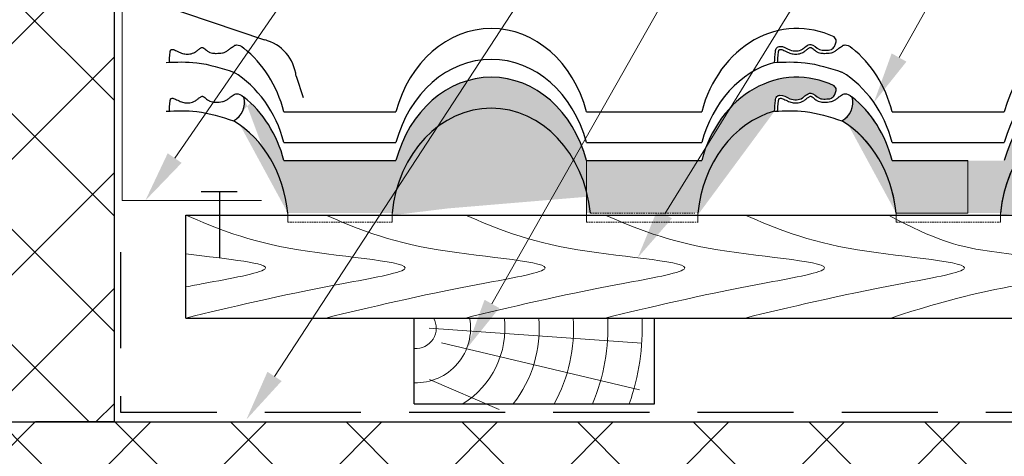
# Model space of a CAD drawing. Units: millimetres. Extents: x -118349 to 2287464, y -184995 to 377041.
# Drawn here: x 5843 to 6150, y 349453 to 349589 of the extents above; entities that cross this region are included whole.
import ezdxf
from ezdxf import colors
from ezdxf.entities.mleader import LeaderData, LeaderLine
from ezdxf.math import Vec2, Vec3

# ---------------------------------------------------------------- set-up
doc = ezdxf.new("R2010")
doc.units = ezdxf.units.MM
for name, pattern in [('ACAD_ISO03W100', [30, 12, -18]), ('GESTRICHELTX2', [1.5, 1, -0.5]), ('HIDDEN', [0.375, 0.25, -0.125])]:
    doc.linetypes.add(name, pattern=pattern)
for name, color, linetype, lineweight in [('0.30', 7, 'Continuous', 30), ('вспомогательные линии', 161, 'Continuous', 13), ('Основные линии', 7, 'Continuous', 30), ('Стены', 14, 'Continuous', 30), ('Штрих', 151, 'Continuous', 9), ('Штриховка', 161, 'Continuous', 9)]:
    doc.layers.add(name, color=color, linetype=linetype, lineweight=lineweight)
doc.layers.add('LAYER1', color=7, linetype='Continuous')
doc.layers.add('Вспомогат. линии', color=7, linetype='Continuous', lineweight=13, true_color=0x00c7c7)
doc.styles.add('стиль1', font='times.ttf')

msp = doc.modelspace()

# ---------------------------------------------------------------- hatches: boundary and pattern name
at = {"layer": 'Штрих'}
h = msp.add_hatch(color=0, dxfattribs=at)
edge = h.paths.add_edge_path()
edge.add_ellipse((5990.37772, 349533.93398), major_axis=(0, 37.09346), ratio=0.839884564, start_angle=287.4204449, end_angle=432.5795551)
edge.add_line((5960.65243, 349545.03907), (5925.68278, 349545.03907))
edge.add_ellipse((5895.95603, 349533.93804), major_axis=(0, 37.09346), ratio=0.839895567, start_angle=287.4138757, end_angle=326.4772122)
edge.add_arc((5906.92499, 349563.11457), 6.47684, -61.7629985, 15.6485006, ccw=False)
edge.add_ellipse((5895.95603, 349524.29119), major_axis=(0, 37.09346), ratio=0.839895567, start_angle=276.7060756, end_angle=333.2281184, ccw=False)
edge.add_line((5926.89751, 349528.62282), (5959.43705, 349528.62282))
edge.add_ellipse((5990.37772, 349524.28714), major_axis=(0, 37.09346), ratio=0.839884564, start_angle=-72.5795551, end_angle=83.2876131, ccw=False)
edge.add_line((6020.10301, 349535.39222), (6020.10301, 349545.03907))
h = msp.add_hatch(color=0, dxfattribs=at)
edge = h.paths.add_edge_path()
edge.add_ellipse((6085.77326, 349524.29119), major_axis=(0, 37.09346), ratio=0.839895567, start_angle=12.9690523, end_angle=83.2939244, ccw=False)
edge.add_spline(control_points=[(6078.78139, 349560.43845), (6078.82401, 349561.53311), (6078.88261, 349563.03802), (6079.26336, 349565.07549), (6081.26596, 349565.81437), (6083.56724, 349563.82821), (6086.9563, 349563.88391), (6088.54891, 349565.51667), (6090.62533, 349566.67032), (6092.26204, 349564.1768), (6094.61798, 349564.23832), (6095.92437, 349564.26083), (6096.50778, 349564.45551)], knot_values=[0, 0, 0, 0, 0.699914437, 0.962221691, 1.183097711, 1.870808009, 2.679300695, 2.966366849, 3.307911753, 3.961509966, 4.345320664, 4.738199323, 4.738199323, 4.738199323, 4.738199323], degree=3, periodic=0)
edge.add_spline(control_points=[(6096.50778, 349564.45551), (6096.90057, 349564.74921), (6097.61609, 349565.28421), (6097.77493, 349566.38057), (6098.18062, 349567.42759), (6097.67823, 349567.99763), (6097.34175, 349568.37943)], knot_values=[0, 0, 0, 0, 0.130809967, 0.238288286, 0.301071738, 0.428411126, 0.428411126, 0.428411126, 0.428411126], degree=3, periodic=0)
edge.add_ellipse((6085.77326, 349533.93804), major_axis=(0, 37.09346), ratio=0.839895567, start_angle=338.2026499, end_angle=432.5861243)
edge.add_line((6056.04651, 349545.03907), (6020.10301, 349545.03907))
edge.add_line((6020.10301, 349545.03907), (6020.10301, 349528.62282))
edge.add_line((6020.10301, 349528.62282), (6054.83178, 349528.62282))
h = msp.add_hatch(color=0, dxfattribs=at)
edge = h.paths.add_edge_path()
edge.add_ellipse((6180.19495, 349533.93398), major_axis=(0, 37.09346), ratio=0.839884564, start_angle=287.4204449, end_angle=432.5795551)
edge.add_line((6150.46966, 349545.03907), (6115.50001, 349545.03907))
edge.add_ellipse((6085.77326, 349533.93804), major_axis=(0, 37.09346), ratio=0.839895567, start_angle=287.4138757, end_angle=326.4772122)
edge.add_arc((6096.74222, 349563.11457), 6.47684, -61.7629985, 15.6485006, ccw=False)
edge.add_ellipse((6085.77326, 349524.29119), major_axis=(0, 37.09346), ratio=0.839895567, start_angle=276.7060756, end_angle=333.2281184, ccw=False)
edge.add_line((6116.71474, 349528.62282), (6149.25428, 349528.62282))
edge.add_ellipse((6180.19495, 349524.28714), major_axis=(0, 37.09346), ratio=0.839884564, start_angle=-72.5795551, end_angle=83.2876131, ccw=False)
edge.add_line((6209.92024, 349535.39222), (6209.92024, 349545.03907))
h = msp.add_hatch(color=0, dxfattribs=at)
edge = h.paths.add_edge_path()
edge.add_line((6176.59452, 349561.12364), (6176.59452, 349570.77689))
edge.add_line((6176.59452, 349570.77689), (6176.50383, 349570.76617))
edge.add_line((6176.50383, 349570.76617), (6175.28245, 349570.56339))
edge.add_line((6175.28245, 349570.56339), (6174.06878, 349570.30322))
edge.add_line((6174.06878, 349570.30322), (6172.8647, 349569.98606))
edge.add_line((6172.8647, 349569.98606), (6171.67211, 349569.61241))
edge.add_line((6171.67211, 349569.61241), (6170.49287, 349569.18286))
edge.add_line((6170.49287, 349569.18286), (6169.32883, 349568.69808))
edge.add_line((6169.32883, 349568.69808), (6168.18182, 349568.15883))
edge.add_line((6168.18182, 349568.15883), (6167.05363, 349567.56595))
edge.add_line((6167.05363, 349567.56595), (6165.94604, 349566.92038))
edge.add_line((6165.94604, 349566.92038), (6164.86077, 349566.22312))
edge.add_line((6164.86077, 349566.22312), (6163.79952, 349565.47527))
edge.add_line((6163.79952, 349565.47527), (6162.76396, 349564.678))
edge.add_line((6162.76396, 349564.678), (6161.75572, 349563.83256))
edge.add_line((6161.75572, 349563.83256), (6160.77637, 349562.94028))
edge.add_line((6160.77637, 349562.94028), (6159.82744, 349562.00254))
edge.add_line((6159.82744, 349562.00254), (6158.91042, 349561.02083))
edge.add_line((6158.91042, 349561.02083), (6158.02676, 349559.99667))
edge.add_line((6158.02676, 349559.99667), (6157.17783, 349558.93168))
edge.add_line((6157.17783, 349558.93168), (6156.36496, 349557.82752))
edge.add_line((6156.36496, 349557.82752), (6155.58943, 349556.68593))
edge.add_line((6155.58943, 349556.68593), (6154.85246, 349555.50868))
edge.add_line((6154.85246, 349555.50868), (6154.15519, 349554.29763))
edge.add_line((6154.15519, 349554.29763), (6153.49872, 349553.05468))
edge.add_line((6153.49872, 349553.05468), (6152.88409, 349551.78176))
edge.add_line((6152.88409, 349551.78176), (6152.31224, 349550.48088))
edge.add_line((6152.31224, 349550.48088), (6151.78408, 349549.15407))
edge.add_line((6151.78408, 349549.15407), (6151.30044, 349547.80342))
edge.add_line((6151.30044, 349547.80342), (6150.86207, 349546.43103))
edge.add_line((6150.86207, 349546.43103), (6150.46966, 349545.03907))
edge.add_line((6150.46966, 349545.03907), (6115.50001, 349545.03907))
edge.add_line((6115.50001, 349545.03907), (6115.399, 349545.41547))
edge.add_line((6115.399, 349545.41547), (6115.29463, 349545.79057))
edge.add_line((6115.29463, 349545.79057), (6115.18691, 349546.16433))
edge.add_line((6115.18691, 349546.16433), (6115.07585, 349546.5367))
edge.add_line((6115.07585, 349546.5367), (6114.96146, 349546.90764))
edge.add_line((6114.96146, 349546.90764), (6114.84377, 349547.27711))
edge.add_line((6114.84377, 349547.27711), (6114.72277, 349547.64506))
edge.add_line((6114.72277, 349547.64506), (6114.59849, 349548.01146))
edge.add_line((6114.59849, 349548.01146), (6114.47094, 349548.37626))
edge.add_line((6114.47094, 349548.37626), (6114.34013, 349548.73942))
edge.add_line((6114.34013, 349548.73942), (6114.20608, 349549.10091))
edge.add_line((6114.20608, 349549.10091), (6114.0688, 349549.46067))
edge.add_line((6114.0688, 349549.46067), (6113.92831, 349549.81867))
edge.add_line((6113.92831, 349549.81867), (6113.78463, 349550.17487))
edge.add_line((6113.78463, 349550.17487), (6113.63777, 349550.52922))
edge.add_line((6113.63777, 349550.52922), (6113.48774, 349550.8817))
edge.add_line((6113.48774, 349550.8817), (6113.33457, 349551.23225))
edge.add_line((6113.33457, 349551.23225), (6113.17827, 349551.58084))
edge.add_line((6113.17827, 349551.58084), (6113.01887, 349551.92742))
edge.add_line((6113.01887, 349551.92742), (6112.85637, 349552.27197))
edge.add_line((6112.85637, 349552.27197), (6112.69079, 349552.61443))
edge.add_line((6112.69079, 349552.61443), (6112.52217, 349552.95477))
edge.add_line((6112.52217, 349552.95477), (6112.3505, 349553.29296))
edge.add_line((6112.3505, 349553.29296), (6112.17582, 349553.62895))
edge.add_line((6112.17582, 349553.62895), (6111.99815, 349553.9627))
edge.add_line((6111.99815, 349553.9627), (6111.8175, 349554.29419))
edge.add_line((6111.8175, 349554.29419), (6111.63389, 349554.62336))
edge.add_line((6111.63389, 349554.62336), (6111.44735, 349554.95018))
edge.add_line((6111.44735, 349554.95018), (6111.25789, 349555.27462))
edge.add_line((6111.25789, 349555.27462), (6111.06555, 349555.59664))
edge.add_line((6111.06555, 349555.59664), (6110.87033, 349555.91621))
edge.add_line((6110.87033, 349555.91621), (6110.67226, 349556.23327))
edge.add_line((6110.67226, 349556.23327), (6110.47137, 349556.54781))
edge.add_line((6110.47137, 349556.54781), (6110.26768, 349556.85978))
edge.add_line((6110.26768, 349556.85978), (6110.06121, 349557.16915))
edge.add_line((6110.06121, 349557.16915), (6109.85198, 349557.47589))
edge.add_line((6109.85198, 349557.47589), (6109.64001, 349557.77995))
edge.add_line((6109.64001, 349557.77995), (6109.42534, 349558.0813))
edge.add_line((6109.42534, 349558.0813), (6109.20799, 349558.37992))
edge.add_line((6109.20799, 349558.37992), (6108.98797, 349558.67577))
edge.add_line((6108.98797, 349558.67577), (6108.76532, 349558.9688))
edge.add_line((6108.76532, 349558.9688), (6108.54007, 349559.259))
edge.add_line((6108.54007, 349559.259), (6108.31222, 349559.54632))
edge.add_line((6108.31222, 349559.54632), (6108.08182, 349559.83074))
edge.add_line((6108.08182, 349559.83074), (6107.84889, 349560.11221))
edge.add_line((6107.84889, 349560.11221), (6107.61346, 349560.39072))
edge.add_line((6107.61346, 349560.39072), (6107.37554, 349560.66623))
edge.add_line((6107.37554, 349560.66623), (6107.13518, 349560.9387))
edge.add_line((6107.13518, 349560.9387), (6106.89238, 349561.20811))
edge.add_line((6106.89238, 349561.20811), (6106.6472, 349561.47442))
edge.add_line((6106.6472, 349561.47442), (6106.39964, 349561.73761))
edge.add_line((6106.39964, 349561.73761), (6106.14974, 349561.99764))
edge.add_line((6106.14974, 349561.99764), (6105.89754, 349562.25449))
edge.add_line((6105.89754, 349562.25449), (6105.64304, 349562.50813))
edge.add_line((6105.64304, 349562.50813), (6105.3863, 349562.75852))
edge.add_line((6105.3863, 349562.75852), (6105.12732, 349563.00564))
edge.add_line((6105.12732, 349563.00564), (6104.86615, 349563.24947))
edge.add_line((6104.86615, 349563.24947), (6104.60282, 349563.48997))
edge.add_line((6104.60282, 349563.48997), (6104.33734, 349563.72711))
edge.add_line((6104.33734, 349563.72711), (6104.06976, 349563.96088))
edge.add_line((6104.06976, 349563.96088), (6103.80011, 349564.19123))
edge.add_line((6103.80011, 349564.19123), (6103.5284, 349564.41816))
edge.add_line((6103.5284, 349564.41816), (6103.25469, 349564.64162))
edge.add_line((6103.25469, 349564.64162), (6102.97899, 349564.8616))
edge.add_arc((6096.74222, 349563.11457), 6.47684, -61.7629985, 15.6485006, ccw=False)
edge.add_line((6099.80654, 349557.40849), (6100.23359, 349557.14703))
edge.add_line((6100.23359, 349557.14703), (6100.65721, 349556.87775))
edge.add_line((6100.65721, 349556.87775), (6101.0773, 349556.60074))
edge.add_line((6101.0773, 349556.60074), (6101.49375, 349556.31605))
edge.add_line((6101.49375, 349556.31605), (6101.90646, 349556.02375))
edge.add_line((6101.90646, 349556.02375), (6102.31535, 349555.72391))
edge.add_line((6102.31535, 349555.72391), (6102.7203, 349555.4166))
edge.add_line((6102.7203, 349555.4166), (6103.12122, 349555.1019))
edge.add_line((6103.12122, 349555.1019), (6103.51803, 349554.77988))
edge.add_line((6103.51803, 349554.77988), (6103.91061, 349554.45061))
edge.add_line((6103.91061, 349554.45061), (6104.29889, 349554.11418))
edge.add_line((6104.29889, 349554.11418), (6104.68277, 349553.77066))
edge.add_line((6104.68277, 349553.77066), (6105.06215, 349553.42014))
edge.add_line((6105.06215, 349553.42014), (6105.43695, 349553.0627))
edge.add_line((6105.43695, 349553.0627), (6105.80708, 349552.69843))
edge.add_line((6105.80708, 349552.69843), (6106.17245, 349552.3274))
edge.add_line((6106.17245, 349552.3274), (6106.53298, 349551.94971))
edge.add_line((6106.53298, 349551.94971), (6106.88857, 349551.56545))
edge.add_line((6106.88857, 349551.56545), (6107.23914, 349551.17471))
edge.add_line((6107.23914, 349551.17471), (6107.58461, 349550.77759))
edge.add_line((6107.58461, 349550.77759), (6107.92491, 349550.37417))
edge.add_line((6107.92491, 349550.37417), (6108.25994, 349549.96455))
edge.add_line((6108.25994, 349549.96455), (6108.58962, 349549.54884))
edge.add_line((6108.58962, 349549.54884), (6108.91389, 349549.12712))
edge.add_line((6108.91389, 349549.12712), (6109.23266, 349548.69951))
edge.add_line((6109.23266, 349548.69951), (6109.54585, 349548.26609))
edge.add_line((6109.54585, 349548.26609), (6109.8534, 349547.82698))
edge.add_line((6109.8534, 349547.82698), (6110.15522, 349547.38228))
edge.add_line((6110.15522, 349547.38228), (6110.45125, 349546.93209))
edge.add_line((6110.45125, 349546.93209), (6110.74142, 349546.47652))
edge.add_line((6110.74142, 349546.47652), (6111.02566, 349546.01568))
edge.add_line((6111.02566, 349546.01568), (6111.3039, 349545.54968))
edge.add_line((6111.3039, 349545.54968), (6111.57607, 349545.07862))
edge.add_line((6111.57607, 349545.07862), (6111.84211, 349544.60263))
edge.add_line((6111.84211, 349544.60263), (6112.10196, 349544.12182))
edge.add_line((6112.10196, 349544.12182), (6112.35555, 349543.63629))
edge.add_line((6112.35555, 349543.63629), (6112.60283, 349543.14616))
edge.add_line((6112.60283, 349543.14616), (6112.84373, 349542.65156))
edge.add_line((6112.84373, 349542.65156), (6113.0782, 349542.15259))
edge.add_line((6113.0782, 349542.15259), (6113.30618, 349541.64938))
edge.add_line((6113.30618, 349541.64938), (6113.52763, 349541.14205))
edge.add_line((6113.52763, 349541.14205), (6113.74247, 349540.63071))
edge.add_line((6113.74247, 349540.63071), (6113.95068, 349540.11549))
edge.add_line((6113.95068, 349540.11549), (6114.15219, 349539.59651))
edge.add_line((6114.15219, 349539.59651), (6114.34695, 349539.0739))
edge.add_line((6114.34695, 349539.0739), (6114.53493, 349538.54777))
edge.add_line((6114.53493, 349538.54777), (6114.71607, 349538.01826))
edge.add_line((6114.71607, 349538.01826), (6114.89034, 349537.48548))
edge.add_line((6114.89034, 349537.48548), (6115.05769, 349536.94957))
edge.add_line((6115.05769, 349536.94957), (6115.21808, 349536.41065))
edge.add_line((6115.21808, 349536.41065), (6115.37148, 349535.86885))
edge.add_line((6115.37148, 349535.86885), (6115.51784, 349535.3243))
edge.add_line((6115.51784, 349535.3243), (6115.65714, 349534.77713))
edge.add_line((6115.65714, 349534.77713), (6115.78934, 349534.22747))
edge.add_line((6115.78934, 349534.22747), (6115.9144, 349533.67545))
edge.add_line((6115.9144, 349533.67545), (6116.03231, 349533.1212))
edge.add_line((6116.03231, 349533.1212), (6116.14302, 349532.56485))
edge.add_line((6116.14302, 349532.56485), (6116.24652, 349532.00654))
edge.add_line((6116.24652, 349532.00654), (6116.34278, 349531.44639))
edge.add_line((6116.34278, 349531.44639), (6116.43178, 349530.88454))
edge.add_line((6116.43178, 349530.88454), (6116.51349, 349530.32112))
edge.add_line((6116.51349, 349530.32112), (6116.5879, 349529.75628))
edge.add_line((6116.5879, 349529.75628), (6116.65499, 349529.19013))
edge.add_line((6116.65499, 349529.19013), (6116.71474, 349528.62282))
edge.add_line((6116.71474, 349528.62282), (6149.25428, 349528.62282))
edge.add_line((6149.25428, 349528.62282), (6149.43696, 349530.18433))
edge.add_line((6149.43696, 349530.18433), (6149.67521, 349531.73518))
edge.add_line((6149.67521, 349531.73518), (6149.9686, 349533.27258))
edge.add_line((6149.9686, 349533.27258), (6150.31658, 349534.79374))
edge.add_line((6150.31658, 349534.79374), (6150.71855, 349536.29593))
edge.add_line((6150.71855, 349536.29593), (6151.17376, 349537.77642))
edge.add_line((6151.17376, 349537.77642), (6151.6814, 349539.23254))
edge.add_line((6151.6814, 349539.23254), (6152.24055, 349540.66167))
edge.add_line((6152.24055, 349540.66167), (6152.8502, 349542.06121))
edge.add_line((6152.8502, 349542.06121), (6153.50925, 349543.42864))
edge.add_line((6153.50925, 349543.42864), (6154.2165, 349544.7615))
edge.add_line((6154.2165, 349544.7615), (6154.97069, 349546.05737))
edge.add_line((6154.97069, 349546.05737), (6155.77044, 349547.31391))
edge.add_line((6155.77044, 349547.31391), (6156.61432, 349548.52885))
edge.add_line((6156.61432, 349548.52885), (6157.50079, 349549.7))
edge.add_line((6157.50079, 349549.7), (6158.42826, 349550.82524))
edge.add_line((6158.42826, 349550.82524), (6159.39506, 349551.90254))
edge.add_line((6159.39506, 349551.90254), (6160.39942, 349552.92995))
edge.add_line((6160.39942, 349552.92995), (6161.43955, 349553.90562))
edge.add_line((6161.43955, 349553.90562), (6162.51356, 349554.82778))
edge.add_line((6162.51356, 349554.82778), (6163.61952, 349555.69478))
edge.add_line((6163.61952, 349555.69478), (6164.75541, 349556.50503))
edge.add_line((6164.75541, 349556.50503), (6165.9192, 349557.25708))
edge.add_line((6165.9192, 349557.25708), (6167.10878, 349557.94957))
edge.add_line((6167.10878, 349557.94957), (6168.32199, 349558.58125))
edge.add_line((6168.32199, 349558.58125), (6169.55666, 349559.15098))
edge.add_line((6169.55666, 349559.15098), (6170.81054, 349559.65773))
edge.add_line((6170.81054, 349559.65773), (6172.08138, 349560.10058))
edge.add_line((6172.08138, 349560.10058), (6173.36687, 349560.47873))
edge.add_line((6173.36687, 349560.47873), (6174.6647, 349560.7915))
edge.add_line((6174.6647, 349560.7915), (6175.97252, 349561.03833))
edge.add_line((6175.97252, 349561.03833), (6176.59452, 349561.12364))
h = msp.add_hatch(color=0, dxfattribs=at)
edge = h.paths.add_edge_path()
edge.add_line((6115.50001, 349545.03907), (6113.36742, 349551.15784))
edge.add_line((6113.36742, 349551.15784), (6112.03942, 349553.88588))
edge.add_line((6112.03942, 349553.88588), (6110.83743, 349555.96937))
edge.add_line((6110.83743, 349555.96937), (6109.60396, 349557.83101))
edge.add_line((6109.60396, 349557.83101), (6107.84816, 349560.11309))
edge.add_line((6107.84816, 349560.11309), (6106.63588, 349561.48658))
edge.add_line((6106.63588, 349561.48658), (6105.33433, 349562.80854))
edge.add_line((6105.33433, 349562.80854), (6103.96331, 349564.05243))
edge.add_line((6103.96331, 349564.05243), (6102.97899, 349564.8616))
edge.add_arc((6096.74222, 349563.11457), 6.47684, -61.7629985, 15.6485005, ccw=False)
edge.add_ellipse((6085.77326, 349524.29119), major_axis=(0, 37.09346), ratio=0.839895567, start_angle=328.9294173, end_angle=333.2281184, ccw=False)
edge.add_ellipse((6085.77326, 349524.29119), major_axis=(0, 37.09346), ratio=0.839895567, start_angle=324.4911989, end_angle=328.9294173, ccw=False)
edge.add_ellipse((6085.77326, 349524.29119), major_axis=(0, 37.09346), ratio=0.839895567, start_angle=321.8134304, end_angle=324.4911989, ccw=False)
edge.add_ellipse((6085.77326, 349524.29119), major_axis=(0, 37.09346), ratio=0.839895567, start_angle=318.6876149, end_angle=321.8134304, ccw=False)
edge.add_ellipse((6085.77326, 349524.29119), major_axis=(0, 37.09346), ratio=0.839895567, start_angle=315.9382335, end_angle=318.6876149, ccw=False)
edge.add_ellipse((6085.77326, 349524.29119), major_axis=(0, 37.09346), ratio=0.839895567, start_angle=312.6147749, end_angle=315.9382335, ccw=False)
edge.add_ellipse((6085.77326, 349524.29119), major_axis=(0, 37.09346), ratio=0.839895567, start_angle=307.7429668, end_angle=312.6147749, ccw=False)
edge.add_ellipse((6085.77326, 349524.29119), major_axis=(0, 37.09346), ratio=0.839895567, start_angle=303.9772671, end_angle=307.7429668, ccw=False)
edge.add_ellipse((6085.77326, 349524.29119), major_axis=(0, 37.09346), ratio=0.839895567, start_angle=298.6166713, end_angle=303.9772671, ccw=False)
edge.add_ellipse((6085.77326, 349524.29119), major_axis=(0, 37.09346), ratio=0.839895567, start_angle=292.8581603, end_angle=298.6166713, ccw=False)
edge.add_ellipse((6085.77326, 349524.29119), major_axis=(0, 37.09346), ratio=0.839895567, start_angle=285.1362465, end_angle=292.8581603, ccw=False)
edge.add_ellipse((6085.77326, 349524.29119), major_axis=(0, 37.09346), ratio=0.839895567, start_angle=279.3507257, end_angle=285.1362465, ccw=False)
edge.add_ellipse((6085.77326, 349524.29119), major_axis=(0, 37.09346), ratio=0.839895567, start_angle=276.7060756, end_angle=279.3507257, ccw=False)
edge.add_line((6116.71474, 349528.62282), (6139.07771, 349528.57438))
edge.add_line((6139.07771, 349528.57438), (6139.07771, 349545.03907))
edge.add_line((6139.07771, 349545.03907), (6115.50001, 349545.03907))
at = {"layer": 'Штриховка', "lineweight": 9, "ltscale": 100, "true_color": 0xa8a800}
h = msp.add_hatch(dxfattribs=at)
h.set_pattern_fill('ANSI37', color=54, scale=8.035714, style=0)
h.set_pattern_definition([(45, (-24622.83, 311612.95), (-18.040693, 18.040693), []), (135, (-24622.83, 311612.95), (-18.040693, -18.040693), [])])
h.paths.add_polyline_path([(5872.66941, 350003.53952), (5808.61362, 350003.53952), (5808.61362, 349463.40806), (5830.3811, 349463.40806), (5850.49406, 349463.40806), (5872.66941, 349463.40806)])
at = {"layer": 'Штриховка', "linetype": 'Continuous', "lineweight": 9, "ltscale": 200, "true_color": 0xa8a800}
h = msp.add_hatch(dxfattribs=at)
h.set_pattern_fill('ANSI37', color=54, scale=8.035714, style=0)
h.set_pattern_definition([(45, (-165471.975, 352632.976), (-18.040693, 18.040693), []), (135, (-165471.975, 352632.976), (-18.040693, -18.040693), [])])
h.paths.add_polyline_path([(6020.55634, 349409.83663), (6022.42942, 349435.4735), (6002.61184, 349435.4735), (6002.61184, 349463.40806), (6161.6095, 349463.40806), (6161.6095, 349383.05091), (5998.19123, 349383.05091), (5996.31815, 349409.83663)])
h.paths.add_polyline_path([(5808.61362, 349441.97948), (5808.61362, 349404.47948), (5808.61362, 349383.05091), (5997.25469, 349383.05091), (5997.25469, 349409.83663), (6022.30187, 349410.87777), (6022.30187, 349437.66348), (6002.52146, 349436.62234), (6002.52146, 349463.40806), (5808.61362, 349463.40806)])
h.paths.add_polyline_path([(6417.05976, 349383.05091), (6417.05976, 349409.53337), (6388.06015, 349418.65459), (6450.38469, 349422.42231), (6417.05976, 349432.80653), (6417.05976, 349463.40806), (6161.6095, 349463.40806), (6161.6095, 349383.05091)])

# ---------------------------------------------------------------- linework, layer by layer
at = {"layer": '0.30', "color": 7, "lineweight": 20, "ltscale": 100}
for p, q in [((5875.25284, 349619.96896), (5875.25284, 349532.57336)), ((5875.25284, 349532.57336), (5918.72295, 349532.57336))]:
    msp.add_line(p, q, dxfattribs=at)
at = {"layer": '0.30', "color": 7, "linetype": 'ACAD_ISO03W100', "lineweight": 30, "ltscale": 100}
for p, q in [((5899.88749, 349535.33462), (5911.10632, 349535.33462)), ((5905.5726, 349535.33462), (5905.5726, 349514.62211))]:
    msp.add_line(p, q, dxfattribs=at)
msp.add_lwpolyline([(5877.32642, 349624.09103), (5879.3916, 349602.94312, 0.288295283), (5886.37408, 349593.92238), (5919.60583, 349582.72252, -0.313484281), (5929.49991, 349571.34144), (5931.66665, 349564.70322)], format="xyb", dxfattribs=at)
at = {"layer": '0.30', "color": 5, "linetype": 'GESTRICHELTX2', "lineweight": 30, "ltscale": 30}
msp.add_lwpolyline([(5874.72369, 349516.45849), (5874.72369, 349466.46905), (6417.05976, 349466.46905)], dxfattribs=at)
at = {"layer": 'LAYER1', "color": 0}
for p, q in [((5925.68278, 349560.26964), (5960.65243, 349560.26964)), ((5931.8407, 349560.26964), (5954.49364, 349560.26964)), ((6020.10301, 349560.26964), (6056.04651, 349560.26964)), ((6115.50001, 349560.26964), (6139.07771, 349560.26964)), ((6115.50001, 349560.26964), (6150.46966, 349560.26964)), ((6121.65793, 349560.26964), (6139.07771, 349560.26964)), ((6121.65793, 349560.26964), (6144.31088, 349560.26964)), ((5925.68278, 349550.62279), (5960.65243, 349550.62279)), ((6020.10301, 349550.62279), (6056.04651, 349550.62279)), ((6115.50001, 349550.62279), (6139.07771, 349550.62279)), ((6115.50001, 349550.62279), (6150.46966, 349550.62279)), ((5925.68278, 349545.03907), (5960.65243, 349545.03907)), ((5931.8407, 349545.03907), (5954.49364, 349545.03907)), ((6020.10301, 349545.03907), (6056.04651, 349545.03907)), ((6115.50001, 349545.03907), (6139.07771, 349545.03907)), ((6121.65793, 349545.03907), (6139.07771, 349545.03907))]:
    msp.add_line(p, q, dxfattribs=at)
for centre in [(5906.92499, 349563.11457), (6096.74222, 349563.11457)]:
    msp.add_arc(centre, 6.47684, 298.2370015, 15.6485005, dxfattribs=at)
for centre, ratio, start_param, end_param in [((5990.37772, 349549.16455), 0.839884564, -1.266752206, 1.266752206), ((6085.77326, 349549.16861), 0.839895567, -0.380435527, 1.266866861), ((6180.19495, 349549.16455), 0.839884564, -1.266752206, 1.266752206), ((5895.95603, 349549.16861), 0.839895567, -1.266866861, -0.585083022), ((6085.77326, 349549.16861), 0.839895567, -1.266866861, -0.585083022), ((5990.37772, 349539.51771), 0.839884564, -1.266752206, 1.266752206), ((6085.77326, 349539.52177), 0.839895567, 0.226352663, 1.266866861), ((6180.19495, 349539.51771), 0.839884564, -1.266752206, 1.266752206), ((5895.95603, 349539.52177), 0.839895567, -1.266866861, -0.467257481), ((5990.37772, 349533.93398), 0.839884564, -1.266752206, 1.266752206), ((6085.77326, 349533.93804), 0.839895567, -0.380435527, 1.266866861), ((6085.77326, 349539.52177), 0.839895567, -1.266866861, -0.467257481), ((6180.19495, 349533.93398), 0.839884564, -1.266752206, 1.266752206), ((5895.95603, 349533.93804), 0.839895567, -1.266866861, -0.585083022), ((6085.77326, 349533.93804), 0.839895567, -1.266866861, -0.585083022), ((5990.37772, 349524.28714), 0.839884564, -1.453643075, 1.453643075), ((6085.77326, 349524.29119), 0.839895567, 0.226352663, 1.453753227), ((6180.19495, 349524.28714), 0.839884564, -1.453643075, 1.453643075), ((6180.19495, 349524.28714), 0.839884564, 0.1158269, 1.453643075), ((5895.95603, 349524.29119), 0.839895567, -1.453753227, -0.467257481), ((6085.77326, 349524.29119), 0.839895567, -1.453753227, -0.467257481)]:
    msp.add_ellipse(centre, major_axis=(0, 37.09346), ratio=ratio, start_param=start_param, end_param=end_param, dxfattribs=at)
for points, knots in [([(6096.50778, 349579.68609), (6096.90057, 349579.97978), (6097.61609, 349580.51479), (6097.77493, 349581.61114), (6098.18062, 349582.65816), (6097.67823, 349583.2282), (6097.34175, 349583.61)], [0, 0, 0, 0, 0.1308099671, 0.2382882855, 0.3010717383, 0.4284111256, 0.4284111256, 0.4284111256, 0.4284111256]), ([(5889.92772, 349575.6315), (5889.95539, 349576.34212), (5889.98273, 349577.03619), (5890.07181, 349578.05576), (5890.10636, 349578.3744), (5890.18398, 349578.93853), (5890.22131, 349579.18198), (5890.29784, 349579.46309), (5890.33567, 349579.53129), (5890.35941, 349579.563), (5890.36006, 349579.56504), (5890.42979, 349579.60871), (5890.48875, 349579.63651), (5890.69499, 349579.6993), (5890.84739, 349579.71396), (5891.14888, 349579.6858), (5891.31637, 349579.64341), (5891.90717, 349579.41901), (5892.39654, 349579.128), (5893.42296, 349578.65683), (5893.91472, 349578.48752), (5894.89489, 349578.29148), (5895.39607, 349578.25264), (5896.46686, 349578.31043), (5897.03626, 349578.42883), (5897.91856, 349578.80585), (5898.26136, 349579.01968), (5898.80739, 349579.44727), (5899.0268, 349579.65124), (5899.48707, 349580.02079), (5899.7555, 349580.19017), (5900.08279, 349580.3211), (5900.17564, 349580.33735), (5900.26542, 349580.33974), (5900.30153, 349580.33458), (5900.46957, 349580.2652), (5900.58691, 349580.19835), (5901.02076, 349579.88904), (5901.39172, 349579.53827), (5902.07607, 349579.05407), (5902.3189, 349578.90384), (5902.87376, 349578.66869), (5903.1518, 349578.59837), (5903.82971, 349578.49136), (5904.21326, 349578.49119), (5904.8783, 349578.50183), (5905.17368, 349578.50645), (5905.82799, 349578.54007), (5906.17148, 349578.57091), (5906.84171, 349578.7114), (5907.17629, 349578.81871), (5907.79042, 349579.13061), (5908.04912, 349579.31484), (5908.57585, 349579.72056), (5908.83151, 349579.94119), (5909.28552, 349580.27397), (5909.40231, 349580.32636), (5909.7208, 349580.60049), (5909.90513, 349580.69796), (5910.30076, 349580.94177), (5911.29854, 349581.75618), (5913.16175, 349580.09217)], [0, 0, 0, 0, 0.454361745, 0.454361745, 0.659163599, 0.659163599, 0.811813182, 0.811813182, 0.935774424, 0.935774424, 1.023308129, 1.023308129, 1.110841833, 1.110841833, 1.279307809, 1.279307809, 1.447773785, 1.447773785, 1.793068425, 1.793068425, 2.038444629, 2.038444629, 2.283820834, 2.283820834, 2.567362943, 2.567362943, 2.753334083, 2.753334083, 2.939305222, 2.939305222, 3.164883511, 3.164883511, 3.295001727, 3.295001727, 3.425119943, 3.425119943, 3.555238159, 3.555238159, 3.836059834, 3.836059834, 3.965581287, 3.965581287, 4.095102741, 4.095102741, 4.296201353, 4.296201353, 4.477461516, 4.477461516, 4.65872168, 4.65872168, 4.820605283, 4.820605283, 4.982488887, 4.982488887, 5.189634644, 5.189634644, 5.396780402, 5.396780402, 5.603926159, 5.603926159, 5.759503974, 5.759503974, 5.759503974, 5.759503974]), ([(6078.78139, 349575.66902), (6078.82401, 349576.76368), (6078.88261, 349578.26859), (6079.26336, 349580.30606), (6081.26596, 349581.04494), (6083.56724, 349579.05878), (6086.9563, 349579.11448), (6088.54891, 349580.74724), (6090.62533, 349581.90089), (6092.26204, 349579.40737), (6094.61798, 349579.4689), (6095.92437, 349579.4914), (6096.50778, 349579.68609)], [0, 0, 0, 0, 0.699914437, 0.962221691, 1.183097711, 1.870808009, 2.679300695, 2.966366849, 3.307911753, 3.961509966, 4.345320664, 4.738199323, 4.738199323, 4.738199323, 4.738199323]), ([(6079.74495, 349575.6315), (6079.77262, 349576.34212), (6079.79996, 349577.03619), (6079.88904, 349578.05576), (6079.92359, 349578.3744), (6080.00121, 349578.93853), (6080.03854, 349579.18198), (6080.11507, 349579.46309), (6080.1529, 349579.53129), (6080.17664, 349579.563), (6080.17729, 349579.56504), (6080.24702, 349579.60871), (6080.30598, 349579.63651), (6080.51222, 349579.6993), (6080.66462, 349579.71396), (6080.96611, 349579.6858), (6081.13361, 349579.64341), (6081.7244, 349579.41901), (6082.21378, 349579.128), (6083.24019, 349578.65683), (6083.73195, 349578.48752), (6084.71212, 349578.29148), (6085.2133, 349578.25264), (6086.28409, 349578.31043), (6086.85349, 349578.42883), (6087.73579, 349578.80585), (6088.0786, 349579.01968), (6088.62462, 349579.44727), (6088.84403, 349579.65124), (6089.3043, 349580.02079), (6089.57273, 349580.19017), (6089.90002, 349580.3211), (6089.99288, 349580.33735), (6090.08266, 349580.33974), (6090.11876, 349580.33458), (6090.2868, 349580.2652), (6090.40415, 349580.19835), (6090.83799, 349579.88904), (6091.20895, 349579.53827), (6091.8933, 349579.05407), (6092.13614, 349578.90384), (6092.69099, 349578.66869), (6092.96903, 349578.59837), (6093.64694, 349578.49136), (6094.03049, 349578.49119), (6094.69553, 349578.50183), (6094.99091, 349578.50645), (6095.64522, 349578.54007), (6095.98871, 349578.57091), (6096.65894, 349578.7114), (6096.99352, 349578.81871), (6097.60765, 349579.13061), (6097.86635, 349579.31484), (6098.39308, 349579.72056), (6098.64874, 349579.94119), (6099.10275, 349580.27397), (6099.21954, 349580.32636), (6099.53803, 349580.60049), (6099.72236, 349580.69796), (6100.11799, 349580.94177), (6101.11577, 349581.75618), (6102.97899, 349580.09217)], [0, 0, 0, 0, 0.454361745, 0.454361745, 0.659163599, 0.659163599, 0.811813182, 0.811813182, 0.935774424, 0.935774424, 1.023308129, 1.023308129, 1.110841833, 1.110841833, 1.279307809, 1.279307809, 1.447773785, 1.447773785, 1.793068425, 1.793068425, 2.038444629, 2.038444629, 2.283820834, 2.283820834, 2.567362943, 2.567362943, 2.753334083, 2.753334083, 2.939305222, 2.939305222, 3.164883511, 3.164883511, 3.295001727, 3.295001727, 3.425119943, 3.425119943, 3.555238159, 3.555238159, 3.836059834, 3.836059834, 3.965581287, 3.965581287, 4.095102741, 4.095102741, 4.296201353, 4.296201353, 4.477461516, 4.477461516, 4.65872168, 4.65872168, 4.820605283, 4.820605283, 4.982488887, 4.982488887, 5.189634644, 5.189634644, 5.396780402, 5.396780402, 5.603926159, 5.603926159, 5.759503974, 5.759503974, 5.759503974, 5.759503974]), ([(5888.96416, 349575.66902), (5892.15546, 349575.79458), (5899.33283, 349576.07696), (5906.18426, 349573.86662), (5909.9893, 349572.63906)], [0, 0, 0, 0, 0.88761686, 1.996285846, 1.996285846, 1.996285846, 1.996285846]), ([(6078.78139, 349575.66902), (6081.97269, 349575.79458), (6089.15006, 349576.07696), (6096.00149, 349573.86662), (6099.80654, 349572.63906)], [0, 0, 0, 0, 0.88761686, 1.996285846, 1.996285846, 1.996285846, 1.996285846]), ([(6096.50778, 349564.45551), (6096.90057, 349564.74921), (6097.61609, 349565.28421), (6097.77493, 349566.38057), (6098.18062, 349567.42759), (6097.67823, 349567.99763), (6097.34175, 349568.37943)], [0, 0, 0, 0, 0.1308099671, 0.2382882855, 0.3010717383, 0.4284111256, 0.4284111256, 0.4284111256, 0.4284111256]), ([(5889.92772, 349560.40093), (5889.95539, 349561.11155), (5889.98273, 349561.80562), (5890.07181, 349562.82518), (5890.10636, 349563.14383), (5890.18398, 349563.70796), (5890.22131, 349563.95141), (5890.29784, 349564.23252), (5890.33567, 349564.30072), (5890.35941, 349564.33243), (5890.36006, 349564.33447), (5890.42979, 349564.37814), (5890.48875, 349564.40594), (5890.69499, 349564.46873), (5890.84739, 349564.48339), (5891.14888, 349564.45523), (5891.31637, 349564.41284), (5891.90717, 349564.18844), (5892.39654, 349563.89743), (5893.42296, 349563.42626), (5893.91472, 349563.25695), (5894.89489, 349563.06091), (5895.39607, 349563.02207), (5896.46686, 349563.07986), (5897.03626, 349563.19826), (5897.91856, 349563.57528), (5898.26136, 349563.78911), (5898.80739, 349564.21669), (5899.0268, 349564.42067), (5899.48707, 349564.79022), (5899.7555, 349564.9596), (5900.08279, 349565.09053), (5900.17564, 349565.10678), (5900.26542, 349565.10917), (5900.30153, 349565.10401), (5900.46957, 349565.03463), (5900.58691, 349564.96778), (5901.02076, 349564.65847), (5901.39172, 349564.30769), (5902.07607, 349563.8235), (5902.3189, 349563.67327), (5902.87376, 349563.43811), (5903.1518, 349563.3678), (5903.82971, 349563.26079), (5904.21326, 349563.26062), (5904.8783, 349563.27126), (5905.17368, 349563.27588), (5905.82799, 349563.3095), (5906.17148, 349563.34034), (5906.84171, 349563.48083), (5907.17629, 349563.58814), (5907.79042, 349563.90004), (5908.04912, 349564.08427), (5908.57585, 349564.48998), (5908.83151, 349564.71062), (5909.28552, 349565.0434), (5909.40231, 349565.09579), (5909.7208, 349565.36992), (5909.90513, 349565.46739), (5910.30076, 349565.7112), (5911.29854, 349566.52561), (5913.16175, 349564.8616)], [0, 0, 0, 0, 0.454361745, 0.454361745, 0.659163599, 0.659163599, 0.811813182, 0.811813182, 0.935774424, 0.935774424, 1.023308129, 1.023308129, 1.110841833, 1.110841833, 1.279307809, 1.279307809, 1.447773785, 1.447773785, 1.793068425, 1.793068425, 2.038444629, 2.038444629, 2.283820834, 2.283820834, 2.567362943, 2.567362943, 2.753334083, 2.753334083, 2.939305222, 2.939305222, 3.164883511, 3.164883511, 3.295001727, 3.295001727, 3.425119943, 3.425119943, 3.555238159, 3.555238159, 3.836059834, 3.836059834, 3.965581287, 3.965581287, 4.095102741, 4.095102741, 4.296201353, 4.296201353, 4.477461516, 4.477461516, 4.65872168, 4.65872168, 4.820605283, 4.820605283, 4.982488887, 4.982488887, 5.189634644, 5.189634644, 5.396780402, 5.396780402, 5.603926159, 5.603926159, 5.759503974, 5.759503974, 5.759503974, 5.759503974]), ([(6078.78139, 349560.43845), (6078.82401, 349561.53311), (6078.88261, 349563.03802), (6079.26336, 349565.07549), (6081.26596, 349565.81437), (6083.56724, 349563.82821), (6086.9563, 349563.88391), (6088.54891, 349565.51667), (6090.62533, 349566.67032), (6092.26204, 349564.1768), (6094.61798, 349564.23832), (6095.92437, 349564.26083), (6096.50778, 349564.45551)], [0, 0, 0, 0, 0.699914437, 0.962221691, 1.183097711, 1.870808009, 2.679300695, 2.966366849, 3.307911753, 3.961509966, 4.345320664, 4.738199323, 4.738199323, 4.738199323, 4.738199323]), ([(6079.74495, 349560.40093), (6079.77262, 349561.11155), (6079.79996, 349561.80562), (6079.88904, 349562.82518), (6079.92359, 349563.14383), (6080.00121, 349563.70796), (6080.03854, 349563.95141), (6080.11507, 349564.23252), (6080.1529, 349564.30072), (6080.17664, 349564.33243), (6080.17729, 349564.33447), (6080.24702, 349564.37814), (6080.30598, 349564.40594), (6080.51222, 349564.46873), (6080.66462, 349564.48339), (6080.96611, 349564.45523), (6081.13361, 349564.41284), (6081.7244, 349564.18844), (6082.21378, 349563.89743), (6083.24019, 349563.42626), (6083.73195, 349563.25695), (6084.71212, 349563.06091), (6085.2133, 349563.02207), (6086.28409, 349563.07986), (6086.85349, 349563.19826), (6087.73579, 349563.57528), (6088.0786, 349563.78911), (6088.62462, 349564.21669), (6088.84403, 349564.42067), (6089.3043, 349564.79022), (6089.57273, 349564.9596), (6089.90002, 349565.09053), (6089.99288, 349565.10678), (6090.08266, 349565.10917), (6090.11876, 349565.10401), (6090.2868, 349565.03463), (6090.40415, 349564.96778), (6090.83799, 349564.65847), (6091.20895, 349564.30769), (6091.8933, 349563.8235), (6092.13614, 349563.67327), (6092.69099, 349563.43811), (6092.96903, 349563.3678), (6093.64694, 349563.26079), (6094.03049, 349563.26062), (6094.69553, 349563.27126), (6094.99091, 349563.27588), (6095.64522, 349563.3095), (6095.98871, 349563.34034), (6096.65894, 349563.48083), (6096.99352, 349563.58814), (6097.60765, 349563.90004), (6097.86635, 349564.08427), (6098.39308, 349564.48998), (6098.64874, 349564.71062), (6099.10275, 349565.0434), (6099.21954, 349565.09579), (6099.53803, 349565.36992), (6099.72236, 349565.46739), (6100.11799, 349565.7112), (6101.11577, 349566.52561), (6102.97899, 349564.8616)], [0, 0, 0, 0, 0.454361745, 0.454361745, 0.659163599, 0.659163599, 0.811813182, 0.811813182, 0.935774424, 0.935774424, 1.023308129, 1.023308129, 1.110841833, 1.110841833, 1.279307809, 1.279307809, 1.447773785, 1.447773785, 1.793068425, 1.793068425, 2.038444629, 2.038444629, 2.283820834, 2.283820834, 2.567362943, 2.567362943, 2.753334083, 2.753334083, 2.939305222, 2.939305222, 3.164883511, 3.164883511, 3.295001727, 3.295001727, 3.425119943, 3.425119943, 3.555238159, 3.555238159, 3.836059834, 3.836059834, 3.965581287, 3.965581287, 4.095102741, 4.095102741, 4.296201353, 4.296201353, 4.477461516, 4.477461516, 4.65872168, 4.65872168, 4.820605283, 4.820605283, 4.982488887, 4.982488887, 5.189634644, 5.189634644, 5.396780402, 5.396780402, 5.603926159, 5.603926159, 5.759503974, 5.759503974, 5.759503974, 5.759503974]), ([(5888.96416, 349560.43845), (5892.15546, 349560.56401), (5899.33283, 349560.84639), (5906.18426, 349558.63604), (5909.9893, 349557.40849)], [0, 0, 0, 0, 0.88761686, 1.996285846, 1.996285846, 1.996285846, 1.996285846]), ([(6078.78139, 349560.43845), (6081.97269, 349560.56401), (6089.15006, 349560.84639), (6096.00149, 349558.63604), (6099.80654, 349557.40849)], [0, 0, 0, 0, 0.88761686, 1.996285846, 1.996285846, 1.996285846, 1.996285846])]:
    msp.add_open_spline(points, degree=3, knots=knots, dxfattribs=at)
at = {"layer": 'Вспомогат. линии', "color": 0, "linetype": 'HIDDEN', "ltscale": 2}
for p, q in [((6021.31839, 349528.62282), (6053.85793, 349528.62282)), ((6116.71474, 349528.62282), (6139.07771, 349528.57438)), ((5926.89751, 349525.83176), (5959.43705, 349525.83176)), ((6020.10301, 349525.78513), (6054.82268, 349525.83176)), ((6116.71474, 349525.83176), (6149.25428, 349525.83176))]:
    msp.add_line(p, q, dxfattribs=at)
at = {"layer": 'вспомогательные линии', "color": 0}
for p, q in [((5926.89751, 349528.62282), (5926.89751, 349525.83176)), ((5959.43705, 349528.62282), (5959.43705, 349525.83176)), ((6020.10301, 349528.5762), (6020.10301, 349525.78513)), ((6054.82268, 349528.52963), (6054.82268, 349525.73856)), ((6116.71474, 349528.62282), (6116.71474, 349525.83176)), ((6149.25428, 349528.62282), (6149.25428, 349525.83176))]:
    msp.add_line(p, q, dxfattribs=at)
at = {"layer": 'Основные линии', "color": 0}
for p, q in [((5895.10782, 349528.00556), (6417.05976, 349528.00556)), ((5895.10782, 349528.00556), (6124.0927, 349528.00556)), ((5895.10782, 349495.8627), (6417.05976, 349495.8627)), ((5966.36156, 349469.07699), (5966.36156, 349495.8627)), ((5966.36156, 349495.8627), (6041.36156, 349495.8627)), ((6041.36156, 349469.07699), (6041.36156, 349495.8627)), ((5966.36156, 349469.07699), (6041.36156, 349469.07699))]:
    msp.add_line(p, q, dxfattribs=at)
at = {"layer": 'Основные линии', "color": 7}
msp.add_line((5895.10782, 349495.8627), (5895.10782, 349528.00556), dxfattribs=at)
at = {"layer": 'Стены', "color": 54, "true_color": 0xa8a800}
for p, q in [((5872.66941, 350003.53952), (5872.66941, 349463.40806)), ((5830.3811, 349463.40806), (5872.66941, 349463.40806)), ((5848.13492, 349463.40806), (6417.05976, 349463.40806))]:
    msp.add_line(p, q, dxfattribs=at)
msp.add_lwpolyline([(5872.66941, 350003.53952), (5872.66941, 349463.40806), (5848.13492, 349463.40806)], dxfattribs=at)
at = {"layer": 'Штрих', "color": 0}
for p, q in [((6020.10301, 349545.03907), (6020.10301, 349528.5762)), ((5970.95803, 349492.7076), (6037.35268, 349488.05559)), ((5974.80287, 349488.15682), (6036.64112, 349473.43229)), ((5971.11832, 349476.72606), (5992.86939, 349467.296))]:
    msp.add_line(p, q, dxfattribs=at)
msp.add_lwpolyline([(6102.97899, 349564.8616), (6103.21905, 349563.11457), (6102.70164, 349560.57792), (6101.96513, 349559.28435), (6100.71129, 349557.99638), (6099.80654, 349557.40849), (6101.85197, 349556.06293), (6103.86874, 349554.48625), (6105.03381, 349553.44672), (6106.34043, 349552.15289), (6107.43923, 349550.9462), (6108.70066, 349549.40591), (6110.40924, 349546.99685), (6111.60853, 349545.02139), (6113.12216, 349542.05701), (6114.4813, 349538.70019), (6115.84706, 349533.97686), (6116.51392, 349530.31805), (6116.71474, 349528.62282), (6139.07771, 349528.57438), (6139.07771, 349545.03907), (6115.50001, 349545.03907), (6113.36742, 349551.15784), (6112.03942, 349553.88588), (6110.83743, 349555.96937), (6109.60396, 349557.83101), (6107.84816, 349560.11309), (6106.63588, 349561.48658), (6105.33433, 349562.80854), (6103.96331, 349564.05243), (6102.97899, 349564.8616)], dxfattribs=at)
for radius, start, end in [(6.34475, 265.353122, 29.8201085), (17.05904, 268.2733235, 10.6583543), (27.77332, 301.6970494, 6.5230057), (38.48761, 322.1221918, 4.7022285), (49.2019, 331.2964178, 3.6766586), (59.91618, 336.7717921, 3.0185184), (70.63047, 340.4538066, 2.5602921)]:
    msp.add_arc((5966.87558, 349492.7076), radius, start, end, dxfattribs=at)
for points, knots in [([(5895.10782, 349528.00556), (5904.50795, 349523.93202), (5922.53153, 349516.1215), (5977.92877, 349512.6612), (5928.51215, 349503.97353), (5909.08603, 349499.25672), (5895.10782, 349495.8627)], [0, 0, 0, 0, 3.427012336, 6.570864987, 8.400995994, 13.096729971, 13.096729971, 13.096729971, 13.096729971]), ([(5938.7281, 349528.00556), (5948.12824, 349523.93202), (5966.15182, 349516.1215), (6021.54905, 349512.6612), (5972.13244, 349503.97353), (5952.70631, 349499.25672), (5938.7281, 349495.8627)], [0, 0, 0, 0, 3.427012336, 6.570864987, 8.400995994, 13.096729971, 13.096729971, 13.096729971, 13.096729971]), ([(5982.34838, 349528.00556), (5991.74852, 349523.93202), (6009.7721, 349516.1215), (6065.16933, 349512.6612), (6015.75272, 349503.97353), (5996.32659, 349499.25672), (5982.34838, 349495.8627)], [0, 0, 0, 0, 3.427012336, 6.570864987, 8.400995994, 13.096729971, 13.096729971, 13.096729971, 13.096729971]), ([(6025.96867, 349528.00556), (6035.3688, 349523.93202), (6053.39238, 349516.1215), (6108.78961, 349512.6612), (6059.373, 349503.97353), (6039.94688, 349499.25672), (6025.96867, 349495.8627)], [0, 0, 0, 0, 3.427012336, 6.570864987, 8.400995994, 13.096729971, 13.096729971, 13.096729971, 13.096729971]), ([(6069.58895, 349528.00556), (6078.98909, 349523.93202), (6097.01266, 349516.1215), (6152.4099, 349512.6612), (6102.99329, 349503.97353), (6083.56716, 349499.25672), (6069.58895, 349495.8627)], [0, 0, 0, 0, 3.427012336, 6.570864987, 8.400995994, 13.096729971, 13.096729971, 13.096729971, 13.096729971]), ([(6114.30103, 349528.00556), (6129.40582, 349519.96426), (6147.48762, 349515.36495), (6190.77299, 349512.6612), (6150.39196, 349505.56203), (6133.47861, 349501.89673), (6115.01594, 349495.8627)], [1.836764945, 1.836764945, 1.836764945, 1.836764945, 3.427012336, 6.570864987, 8.400995994, 11.328669788, 11.328669788, 11.328669788, 11.328669788]), ([(5895.10782, 349515.93418), (5908.27124, 349514.2078), (5931.39111, 349512.14831), (5906.74027, 349507.81458), (5896.89468, 349505.92887), (5895.10782, 349505.58088)], [3.997876677, 3.997876677, 3.997876677, 3.997876677, 6.570864987, 8.400995994, 8.82149112, 8.82149112, 8.82149112, 8.82149112])]:
    msp.add_open_spline(points, degree=3, knots=knots, dxfattribs=at)

# ---------------------------------------------------------------- leaders
at = {"layer": '0.30', "color": 5, "linetype": 'ACAD_ISO03W100', "lineweight": 30, "ltscale": 25}
ml = msp.add_multileader_mtext('Standard', dxfattribs=at)
ml.set_content(' 15', color=7, style='стиль1')
ml.set_leader_properties(color=7, linetype='Continuous', lineweight=15)
ml.build(insert=Vec2(0, 0))
ml.multileader.update_dxf_attribs({"has_dogleg": 0, "text_left_attachment_type": 6, "text_right_attachment_type": 6, "arrow_head_size": 16.07143})
ctx = ml.context
ctx.base_point, ctx.char_height, ctx.arrow_head_size, ctx.landing_gap_size, ctx.plane_origin = Vec3(5959.38905, 349644.00232), 20.089286, 16.07143, 4.01786, Vec3(5882.46031, 349516.04728)
ctx.left_attachment, ctx.right_attachment = 6, 6
notes = []
notes.append((ctx, [(0, (1, 1, 0), (5958.74619, 349644.00232), (1, 0), 0.64286, [(0, [(5882.46031, 349532.57336)], 0, [])])]))
ctx.mtext.insert, ctx.mtext.width, ctx.mtext.flow_direction = Vec3(5963.4069, 349668.10947), 73.8566636, 5
at = {"layer": '0.30', "color": 5, "lineweight": 30, "ltscale": 25}
ml = msp.add_multileader_mtext('Standard', dxfattribs=at)
ml.set_content(' 6', color=7, style='стиль1')
ml.set_leader_properties(color=7, linetype='Continuous', lineweight=15)
ml.build(insert=Vec2(0, 0))
ml.multileader.update_dxf_attribs({"has_dogleg": 0, "text_left_attachment_type": 6, "text_right_attachment_type": 6, "arrow_head_size": 16.07143})
ctx = ml.context
ctx.base_point, ctx.char_height, ctx.arrow_head_size, ctx.landing_gap_size, ctx.plane_origin = Vec3(6030.63519, 349643.04239), 20.089286, 16.07143, 4.01786, Vec3(5706.48669, 349464.1733)
ctx.left_attachment, ctx.right_attachment = 6, 6
notes.append((ctx, [(0, (1, 1, 0), (6029.99234, 349643.04239), (1, 0), 0.64286, [(0, [(5913.97009, 349464.1733)], 0, [])])]))
ctx.mtext.insert, ctx.mtext.flow_direction = Vec3(6034.65305, 349667.14954), 5
ml = msp.add_multileader_mtext('Standard', dxfattribs=at)
ml.set_content(' 3', color=7, style='стиль1')
ml.set_leader_properties(color=7, linetype='Continuous', lineweight=15)
ml.build(insert=Vec2(0, 0))
ml.multileader.update_dxf_attribs({"has_dogleg": 0, "text_left_attachment_type": 6, "text_right_attachment_type": 6, "arrow_head_size": 16.07143})
ctx = ml.context
ctx.base_point, ctx.char_height, ctx.arrow_head_size, ctx.landing_gap_size, ctx.plane_origin = Vec3(6071.3567, 349643.04239), 20.089286, 16.07143, 4.01786, Vec3(5964.63052, 349484.90561)
ctx.left_attachment, ctx.right_attachment = 6, 6
notes.append((ctx, [(0, (1, 1, 0), (6070.71384, 349643.04239), (1, 0), 0.64286, [(0, [(5982.67804, 349486.28163)], 0, [])])]))
ctx.mtext.insert, ctx.mtext.flow_direction = Vec3(6075.37456, 349667.14954), 5
ml = msp.add_multileader_mtext('Standard', dxfattribs=at)
ml.set_content(' 4', color=7, style='стиль1')
ml.set_leader_properties(color=7, linetype='Continuous', lineweight=15)
ml.build(insert=Vec2(0, 0))
ml.multileader.update_dxf_attribs({"has_dogleg": 0, "text_left_attachment_type": 6, "text_right_attachment_type": 6, "arrow_head_size": 16.07143})
ctx = ml.context
ctx.base_point, ctx.char_height, ctx.arrow_head_size, ctx.landing_gap_size, ctx.plane_origin = Vec3(6115.26518, 349643.04239), 20.089286, 16.07143, 4.01786, Vec3(6016.61659, 349500.89743)
ctx.left_attachment, ctx.right_attachment = 6, 6
notes.append((ctx, [(0, (1, 1, 0), (6114.62233, 349643.04239), (1, 0), 0.64286, [(0, [(6036.06435, 349514.66835)], 0, [])])]))
ctx.mtext.insert, ctx.mtext.flow_direction = Vec3(6119.28304, 349667.14954), 5
ml = msp.add_multileader_mtext('Standard', dxfattribs=at)
ml.set_content(' 5', color=7, style='стиль1')
ml.set_leader_properties(color=7, linetype='Continuous', lineweight=15)
ml.build(insert=Vec2(0, 0))
ml.multileader.update_dxf_attribs({"has_dogleg": 0, "text_left_attachment_type": 6, "text_right_attachment_type": 6, "arrow_head_size": 16.07143})
ctx = ml.context
ctx.base_point, ctx.char_height, ctx.arrow_head_size, ctx.landing_gap_size, ctx.plane_origin = Vec3(6154.50243, 349643.04239), 20.089286, 16.07143, 4.01786, Vec3(6055.40746, 349473.85835)
ctx.left_attachment, ctx.right_attachment = 6, 6
notes.append((ctx, [(0, (1, 1, 0), (6153.85957, 349643.04239), (1, 0), 0.64286, [(0, [(6109.7783, 349563.16605)], 0, [])])]))
ctx.mtext.insert, ctx.mtext.flow_direction = Vec3(6158.52028, 349667.14954), 5
for ctx, leaders in notes:
    for number, flags, end, landing, length, lines in leaders:
        leader = LeaderData()
        leader.index, (leader.has_last_leader_line, leader.has_dogleg_vector, leader.attachment_direction) = number, flags
        leader.last_leader_point, leader.dogleg_vector, leader.dogleg_length = Vec3(end), Vec3(landing), length
        for number, points, colour, breaks in lines:
            line = LeaderLine()
            line.index, line.vertices, line.color, line.breaks = number, Vec3.list(points), colors.encode_raw_color(colour), breaks
            leader.lines.append(line)
        ctx.leaders.append(leader)

doc.saveas('drawing.dxf')
